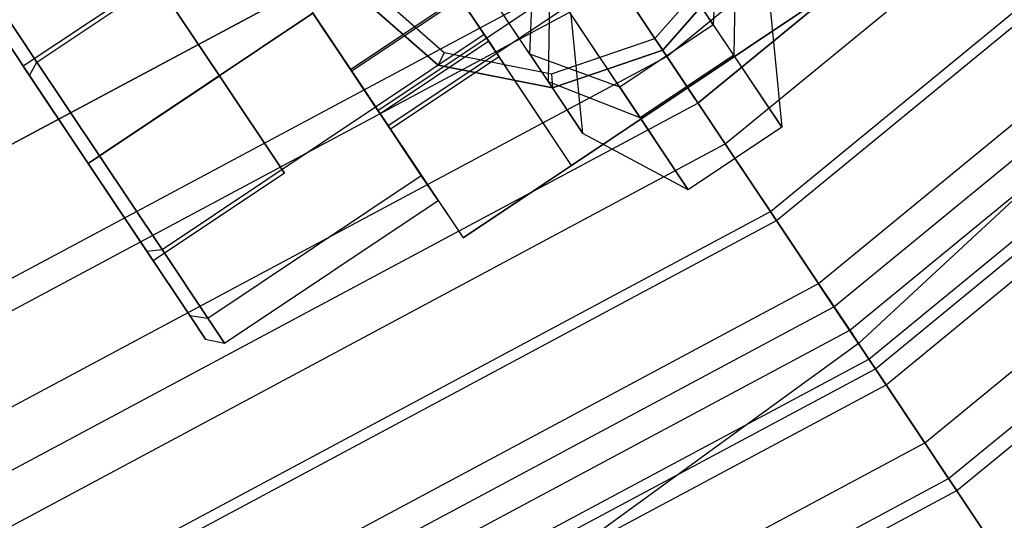
# Model space of a CAD drawing. Extents: x -1500 to 1500, y -3150 to 3150.
# Drawn here: x 217 to 239, y -356 to -345 of the extents above; entities that cross this region are included whole.
import ezdxf

# ---------------------------------------------------------------- set-up
doc = ezdxf.new("R2010")
doc.units = 0

msp = doc.modelspace()

# ---------------------------------------------------------------- linework, layer by layer
at = {"color": 4}
for p, q in [((231.209567, -346.029571, 644.636565), (294.273961, -294.273961, 644.636565)), ((231.209567, -346.029571, 619.691818), (294.273961, -294.273961, 619.691818)), ((231.900542, -347.063687, 616.689209), (295.153404, -295.153404, 616.689209)), ((232.506253, -347.970197, 643.389031), (295.924328, -295.924328, 643.389031)), ((232.506253, -347.970197, 620.939352), (295.924328, -295.924328, 620.939352)), ((233.509392, -349.471502, 646.091308), (297.201082, -297.201082, 646.091308)), ((233.509392, -349.471502, 618.237076), (297.201082, -297.201082, 618.237076)), ((233.642807, -349.671171, 641.710133), (297.370887, -297.370887, 641.710133)), ((233.642807, -349.671171, 622.61825), (297.370887, -297.370887, 622.61825)), ((234.575553, -351.067124, 639.66439), (298.558047, -298.558047, 639.66439)), ((234.575553, -351.067124, 624.663993), (298.558047, -298.558047, 624.663993)), ((234.919561, -351.581969, 644.00823), (298.995887, -298.995887, 644.00823)), ((234.919561, -351.581969, 620.320153), (298.995887, -298.995887, 620.320153)), ((289.867829, -299.491164, 647.639174), (231.900542, -347.063687, 647.639174)), ((235.268645, -352.10441, 637.330418), (299.440187, -299.440187, 637.330418)), ((235.268645, -352.10441, 626.997965), (299.440187, -299.440187, 626.997965)), ((235.69545, -352.743168, 634.797911), (299.983406, -299.983406, 634.797911)), ((235.69545, -352.743168, 629.530472), (299.983406, -299.983406, 629.530472)), ((235.839564, -352.95885, 632.164192), (300.166829, -300.166829, 632.164192)), ((236.076857, -353.313984, 641.469993), (300.468845, -300.468845, 641.469993)), ((236.076857, -353.313984, 622.85839), (300.468845, -300.468845, 622.85839)), ((236.936805, -354.600988, 638.574139), (301.563352, -301.563352, 638.574139)), ((236.936805, -354.600988, 625.754244), (301.563352, -301.563352, 625.754244)), ((237.466359, -355.393521, 635.431955), (302.237346, -302.237346, 635.431955)), ((237.466359, -355.393521, 628.896429), (302.237346, -302.237346, 628.896429)), ((237.645167, -355.661127, 632.164192), (302.464926, -302.464926, 632.164192)), ((229.095231, -348.445096, 612.507864), (222.428389, -338.467461, 612.507864)), ((220.017127, -340.078614, 615.507864), (226.68397, -350.05625, 615.507864)), ((227.150736, -345.534952, 593.507864), (224.372884, -341.377604, 593.507864)), ((157.282891, -379.714488, 648.914192), (228.339366, -341.734011, 648.914192)), ((157.282891, -379.714488, 615.414192), (228.339366, -341.734011, 615.414192)), ((157.282891, -379.714488, 645.664192), (228.339366, -341.734011, 645.664192)), ((157.282891, -379.714488, 618.664192), (228.339366, -341.734011, 618.664192)), ((221.961623, -342.988758, 593.507864), (224.739474, -347.146106, 593.507864)), ((226.68397, -350.05625, 615.507864), (236.661605, -343.389407, 615.507864)), ((158.290771, -382.147727, 645.404793), (229.802582, -343.923868, 645.404793)), ((158.290771, -382.147727, 618.92359), (229.802582, -343.923868, 618.92359)), ((231.209567, -346.029571, 644.636565), (229.802582, -343.923868, 645.404793)), ((229.802582, -343.923868, 618.92359), (231.209567, -346.029571, 619.691818)), ((231.117217, -345.891359, 624.507864), (232.82373, -343.945454, 624.507864)), ((232.82373, -343.945454, 615.507864), (231.117217, -345.891359, 615.507864)), ((158.533409, -382.733507, 648.592345), (230.154838, -344.451056, 648.592345)), ((158.533409, -382.733507, 615.736038), (230.154838, -344.451056, 615.736038)), ((224.182018, -344.511862, 624.507864), (226.127922, -346.218374, 624.507864)), ((226.127922, -346.218374, 615.507864), (224.182018, -344.511862, 615.507864)), ((230.154838, -344.451056, 648.592345), (231.900542, -347.063687, 647.639174)), ((230.154838, -344.451056, 615.736038), (231.900542, -347.063687, 616.689209)), ((226.622944, -344.745056, 602.192543), (224.211682, -346.35621, 602.192543)), ((226.622944, -344.745056, 596.823186), (224.211682, -346.35621, 596.823186)), ((226.622944, -344.745056, 596.823186), (227.253338, -345.688507, 597.957864)), ((227.253338, -345.688507, 601.057864), (226.622944, -344.745056, 602.192543)), ((234.250343, -345.000561, 612.507864), (229.095231, -348.445096, 612.507864)), ((223.350548, -345.067432, 602.607864), (224.211682, -346.35621, 602.192543)), ((224.211682, -346.35621, 596.823186), (223.350548, -345.067432, 596.407864)), ((224.739474, -347.146106, 593.507864), (227.150736, -345.534952, 593.507864)), ((229.095231, -348.445096, 594.445687), (227.150736, -345.534952, 593.507864)), ((227.253338, -345.688507, 601.057864), (224.842076, -347.299661, 601.057864)), ((227.253338, -345.688507, 597.957864), (224.842076, -347.299661, 597.957864)), ((227.253338, -345.688507, 597.957864), (227.484078, -346.033834, 599.507864)), ((227.484078, -346.033834, 599.507864), (227.253338, -345.688507, 601.057864)), ((159.25992, -384.487459, 644.636565), (231.209567, -346.029571, 644.636565)), ((159.25992, -384.487459, 619.691818), (231.209567, -346.029571, 619.691818)), ((227.484078, -346.033834, 599.507864), (225.072816, -347.644988, 599.507864)), ((228.666381, -346.723305, 624.507864), (231.117217, -345.891359, 624.507864)), ((231.117217, -345.891359, 615.507864), (228.666381, -346.723305, 615.507864)), ((231.117217, -345.891359, 624.507864), (231.117217, -345.891359, 615.507864)), ((232.506253, -347.970197, 643.389031), (231.209567, -346.029571, 644.636565)), ((231.209567, -346.029571, 619.691818), (232.506253, -347.970197, 620.939352)), ((226.127922, -346.218374, 624.507864), (228.666381, -346.723305, 624.507864)), ((228.666381, -346.723305, 615.507864), (226.127922, -346.218374, 615.507864)), ((226.127922, -346.218374, 624.507864), (226.127922, -346.218374, 615.507864)), ((224.211682, -346.35621, 602.192543), (224.842076, -347.299661, 601.057864)), ((224.842076, -347.299661, 597.957864), (224.211682, -346.35621, 596.823186)), ((228.666381, -346.723305, 624.507864), (228.666381, -346.723305, 615.507864)), ((159.735871, -385.636507, 647.639174), (231.900542, -347.063687, 647.639174)), ((159.735871, -385.636507, 616.689209), (231.900542, -347.063687, 616.689209)), ((224.739474, -347.146106, 593.507864), (226.68397, -350.05625, 594.445687)), ((231.900542, -347.063687, 647.639174), (233.509392, -349.471502, 646.091308)), ((231.900542, -347.063687, 616.689209), (233.509392, -349.471502, 618.237076)), ((224.842076, -347.299661, 601.057864), (225.072816, -347.644988, 599.507864)), ((225.072816, -347.644988, 599.507864), (224.842076, -347.299661, 597.957864)), ((160.153092, -386.643767, 643.389031), (232.506253, -347.970197, 643.389031)), ((160.153092, -386.643767, 620.939352), (232.506253, -347.970197, 620.939352)), ((233.642807, -349.671171, 641.710133), (232.506253, -347.970197, 643.389031)), ((232.506253, -347.970197, 620.939352), (233.642807, -349.671171, 622.61825)), ((229.095231, -348.445096, 594.445687), (226.68397, -350.05625, 594.445687)), ((229.095231, -348.445096, 612.507864), (229.095231, -348.445096, 594.445687)), ((160.844067, -388.311927, 646.091308), (233.509392, -349.471502, 646.091308)), ((160.844067, -388.311927, 618.237076), (233.509392, -349.471502, 618.237076)), ((234.919561, -351.581969, 644.00823), (233.509392, -349.471502, 646.091308)), ((233.509392, -349.471502, 618.237076), (234.919561, -351.581969, 620.320153)), ((160.935964, -388.533788, 641.710133), (233.642807, -349.671171, 641.710133)), ((160.935964, -388.533788, 622.61825), (233.642807, -349.671171, 622.61825)), ((234.575553, -351.067124, 639.66439), (233.642807, -349.671171, 641.710133)), ((233.642807, -349.671171, 622.61825), (234.575553, -351.067124, 624.663993)), ((226.68397, -350.05625, 594.445687), (226.68397, -350.05625, 615.507864)), ((161.578451, -390.084888, 639.66439), (234.575553, -351.067124, 639.66439)), ((161.578451, -390.084888, 624.663993), (234.575553, -351.067124, 624.663993)), ((235.268645, -352.10441, 637.330418), (234.575553, -351.067124, 639.66439)), ((234.575553, -351.067124, 624.663993), (235.268645, -352.10441, 626.997965)), ((161.815408, -390.656953, 644.00823), (234.919561, -351.581969, 644.00823)), ((161.815408, -390.656953, 620.320153), (234.919561, -351.581969, 620.320153)), ((236.076857, -353.313984, 641.469993), (234.919561, -351.581969, 644.00823)), ((234.919561, -351.581969, 620.320153), (236.076857, -353.313984, 622.85839)), ((162.055861, -391.237459, 637.330418), (235.268645, -352.10441, 637.330418)), ((162.055861, -391.237459, 626.997965), (235.268645, -352.10441, 626.997965)), ((235.69545, -352.743168, 634.797911), (235.268645, -352.10441, 637.330418)), ((235.268645, -352.10441, 626.997965), (235.69545, -352.743168, 629.530472)), ((162.349849, -391.947208, 634.797911), (235.69545, -352.743168, 634.797911)), ((162.349849, -391.947208, 629.530472), (235.69545, -352.743168, 629.530472)), ((235.839564, -352.95885, 632.164192), (235.69545, -352.743168, 634.797911)), ((235.69545, -352.743168, 629.530472), (235.839564, -352.95885, 632.164192)), ((162.449117, -392.186862, 632.164192), (235.839564, -352.95885, 632.164192)), ((162.612567, -392.581465, 641.469993), (236.076857, -353.313984, 641.469993)), ((162.612567, -392.581465, 622.85839), (236.076857, -353.313984, 622.85839)), ((236.936805, -354.600988, 638.574139), (236.076857, -353.313984, 641.469993)), ((236.076857, -353.313984, 622.85839), (236.936805, -354.600988, 625.754244)), ((163.20491, -394.011507, 638.574139), (236.936805, -354.600988, 638.574139)), ((163.20491, -394.011507, 625.754244), (236.936805, -354.600988, 625.754244)), ((237.466359, -355.393521, 635.431955), (236.936805, -354.600988, 638.574139)), ((236.936805, -354.600988, 625.754244), (237.466359, -355.393521, 628.896429)), ((163.569673, -394.892123, 635.431955), (237.466359, -355.393521, 635.431955)), ((163.569673, -394.892123, 628.896429), (237.466359, -355.393521, 628.896429)), ((237.645167, -355.661127, 632.164192), (237.466359, -355.393521, 635.431955)), ((237.466359, -355.393521, 628.896429), (237.645167, -355.661127, 632.164192)), ((163.692838, -395.18947, 632.164192), (237.645167, -355.661127, 632.164192))]:
    msp.add_line(p, q, dxfattribs=at)
at = {"color": 0}
for p, q in [((296.138875, -296.138875, 671.395603), (235.466113, -352.399941, 671.395603)), ((296.138875, -296.138875, 592.93278), (235.466113, -352.399941, 592.93278)), ((224.183903, -346.314636, 602.105941), (240.397561, -335.481017, 602.105941)), ((224.183903, -346.314636, 596.909788), (240.397561, -335.481017, 596.909788)), ((224.793962, -347.227653, 601.007864), (241.007619, -336.394034, 601.007864)), ((224.793962, -347.227653, 598.007864), (241.007619, -336.394034, 598.007864)), ((225.017259, -347.561841, 599.507864), (241.230916, -336.728221, 599.507864)), ((232.692739, -345.999354, 604.513184), (229.545838, -341.289684, 607.461818)), ((232.240979, -345.323247, 593.17214), (229.716941, -341.545758, 589.359986)), ((228.339366, -341.734011, 672.164192), (157.282891, -379.714488, 672.164192)), ((228.339366, -341.734011, 592.164192), (157.282891, -379.714488, 592.164192)), ((235.466113, -352.399941, 671.395603), (228.339366, -341.734011, 672.164192)), ((228.339366, -341.734011, 592.164192), (235.466113, -352.399941, 592.93278)), ((228.16651, -345.975195, 594.553853), (225.825757, -342.47201, 591.018521)), ((230.614065, -347.38828, 604.513184), (227.467164, -342.678609, 607.461818)), ((217.222246, -346.155508, 595.177737), (221.961623, -342.988758, 595.177737)), ((217.222246, -346.155508, 603.837991), (221.961623, -342.988758, 603.837991)), ((230.162305, -346.712173, 593.17214), (227.638267, -342.934683, 589.359986)), ((228.577377, -346.5901, 603.006845), (226.314355, -343.203249, 605.127288)), ((232.323858, -343.197343, 594.553853), (232.240979, -345.323247, 593.17214)), ((228.16651, -345.975195, 594.553853), (228.249389, -343.849291, 595.935566)), ((232.734725, -343.812249, 603.006845), (232.692739, -345.999354, 604.513184)), ((219.82846, -344.296136, 598.007864), (216.918317, -346.240632, 598.007864)), ((219.82846, -344.296136, 601.007864), (216.918317, -346.240632, 601.007864)), ((221.271874, -346.456358, 596.507864), (219.82846, -344.296136, 598.007864)), ((219.82846, -344.296136, 601.007864), (221.271874, -346.456358, 602.507864)), ((228.577377, -346.5901, 603.006845), (228.619362, -344.402996, 601.500506)), ((217.222246, -346.155508, 595.177737), (216.205482, -344.633813, 597.007864)), ((216.205482, -344.633813, 602.007864), (217.222246, -346.155508, 603.837991)), ((233.501913, -344.960427, 598.627185), (233.759571, -347.595981, 598.42294)), ((217.05908, -346.4513, 603.569019), (216.105474, -345.024127, 601.852573)), ((216.105474, -345.024127, 597.163156), (217.05908, -346.4513, 595.44671)), ((223.350548, -345.067432, 604.507864), (218.611171, -348.234182, 604.507864)), ((218.611171, -348.234182, 594.507864), (223.350548, -345.067432, 594.507864)), ((223.350548, -345.067432, 604.507864), (224.739474, -347.146106, 603.837991)), ((224.739474, -347.146106, 595.177737), (223.350548, -345.067432, 594.507864)), ((223.350548, -345.067432, 596.507864), (224.183903, -346.314636, 596.909788)), ((224.183903, -346.314636, 602.105941), (223.350548, -345.067432, 602.507864)), ((229.344565, -347.738278, 598.627185), (229.086906, -345.102724, 598.83143)), ((232.240979, -345.323247, 593.17214), (230.162305, -346.712173, 593.17214)), ((232.240979, -345.323247, 593.17214), (233.759571, -347.595981, 598.42294)), ((230.162305, -346.712173, 593.17214), (228.16651, -345.975195, 594.553853)), ((228.16651, -345.975195, 594.553853), (229.344565, -347.738278, 598.627185)), ((232.692739, -345.999354, 604.513184), (230.614065, -347.38828, 604.513184)), ((233.759571, -347.595981, 598.42294), (232.692739, -345.999354, 604.513184)), ((218.36173, -348.400853, 596.507864), (216.918317, -346.240632, 598.007864)), ((216.918317, -346.240632, 598.007864), (216.918317, -346.240632, 601.007864)), ((216.918317, -346.240632, 601.007864), (218.36173, -348.400853, 602.507864)), ((217.05908, -346.4513, 595.44671), (217.222246, -346.155508, 595.177737)), ((217.05908, -346.4513, 603.569019), (217.222246, -346.155508, 603.837991)), ((218.611171, -348.234182, 594.507864), (217.222246, -346.155508, 595.177737)), ((217.222246, -346.155508, 603.837991), (218.611171, -348.234182, 604.507864)), ((224.183903, -346.314636, 596.909788), (224.793962, -347.227653, 598.007864)), ((224.793962, -347.227653, 601.007864), (224.183903, -346.314636, 602.105941)), ((217.05908, -346.4513, 595.44671), (218.36173, -348.400853, 594.818447)), ((218.36173, -348.400853, 604.197282), (217.05908, -346.4513, 603.569019)), ((218.36173, -348.400853, 602.507864), (221.271874, -346.456358, 602.507864)), ((221.271874, -346.456358, 596.507864), (218.36173, -348.400853, 596.507864)), ((221.271874, -346.456358, 602.507864), (222.715288, -348.616579, 601.007864)), ((222.715288, -348.616579, 598.007864), (221.271874, -346.456358, 596.507864)), ((229.344565, -347.738278, 598.627185), (228.577377, -346.5901, 603.006845)), ((230.614065, -347.38828, 604.513184), (228.577377, -346.5901, 603.006845)), ((230.162305, -346.712173, 593.17214), (231.680897, -348.984906, 598.42294)), ((220.000097, -350.312856, 603.837991), (224.739474, -347.146106, 603.837991)), ((220.000097, -350.312856, 595.177737), (224.739474, -347.146106, 595.177737)), ((224.739474, -347.146106, 603.837991), (225.756238, -348.667801, 602.007864)), ((225.756238, -348.667801, 597.007864), (224.739474, -347.146106, 595.177737)), ((224.793962, -347.227653, 598.007864), (225.017259, -347.561841, 599.507864)), ((225.017259, -347.561841, 599.507864), (224.793962, -347.227653, 601.007864)), ((231.680897, -348.984906, 598.42294), (230.614065, -347.38828, 604.513184)), ((233.759571, -347.595981, 598.42294), (231.680897, -348.984906, 598.42294)), ((231.680897, -348.984906, 598.42294), (229.344565, -347.738278, 598.627185)), ((218.611171, -348.234182, 604.507864), (218.36173, -348.400853, 604.197282)), ((218.36173, -348.400853, 594.818447), (218.611171, -348.234182, 594.507864)), ((218.611171, -348.234182, 604.507864), (220.000097, -350.312856, 603.837991)), ((220.000097, -350.312856, 595.177737), (218.611171, -348.234182, 594.507864)), ((218.36173, -348.400853, 594.818447), (219.664381, -350.350407, 595.44671)), ((219.664381, -350.350407, 603.569019), (218.36173, -348.400853, 604.197282)), ((218.36173, -348.400853, 602.507864), (219.805144, -350.561075, 601.007864)), ((219.805144, -350.561075, 598.007864), (218.36173, -348.400853, 596.507864)), ((222.715288, -348.616579, 601.007864), (219.805144, -350.561075, 601.007864)), ((222.715288, -348.616579, 598.007864), (219.805144, -350.561075, 598.007864)), ((221.016861, -351.834551, 602.007864), (225.756238, -348.667801, 602.007864)), ((221.016861, -351.834551, 597.007864), (225.756238, -348.667801, 597.007864)), ((222.715288, -348.616579, 601.007864), (222.715288, -348.616579, 598.007864)), ((225.756238, -348.667801, 602.007864), (226.128399, -349.22478, 599.507864)), ((226.128399, -349.22478, 599.507864), (225.756238, -348.667801, 597.007864)), ((221.389022, -352.39153, 599.507864), (226.128399, -349.22478, 599.507864)), ((219.664381, -350.350407, 603.569019), (220.000097, -350.312856, 603.837991)), ((219.664381, -350.350407, 595.44671), (220.000097, -350.312856, 595.177737)), ((219.664381, -350.350407, 595.44671), (220.617987, -351.77758, 597.163156)), ((220.617987, -351.77758, 601.852573), (219.664381, -350.350407, 603.569019)), ((220.000097, -350.312856, 603.837991), (221.016861, -351.834551, 602.007864)), ((221.016861, -351.834551, 597.007864), (220.000097, -350.312856, 595.177737)), ((219.805144, -350.561075, 601.007864), (219.805144, -350.561075, 598.007864)), ((220.617987, -351.77758, 597.163156), (220.967031, -352.299961, 599.507864)), ((220.967031, -352.299961, 599.507864), (220.617987, -351.77758, 601.852573)), ((220.617987, -351.77758, 601.852573), (221.016861, -351.834551, 602.007864)), ((220.617987, -351.77758, 597.163156), (221.016861, -351.834551, 597.007864)), ((221.016861, -351.834551, 602.007864), (221.389022, -352.39153, 599.507864)), ((221.389022, -352.39153, 599.507864), (221.016861, -351.834551, 597.007864)), ((235.466113, -352.399941, 671.395603), (160.269204, -406.924086, 671.395603)), ((235.466113, -352.399941, 592.93278), (160.269204, -406.924086, 592.93278)), ((220.967031, -352.299961, 599.507864), (221.389022, -352.39153, 599.507864)), ((239.634959, -358.63906, 669.119373), (235.466113, -352.399941, 671.395603)), ((235.466113, -352.399941, 592.93278), (239.634959, -358.63906, 595.20901))]:
    msp.add_line(p, q, dxfattribs=at)
at = {"color": 3}
for p, q in [((230.944666, -345.633118, 654.914192), (232.545176, -343.808087, 654.914192)), ((232.82373, -343.945454, 648.914192), (231.117217, -345.891359, 648.914192)), ((232.82373, -343.945454, 654.614192), (231.117217, -345.891359, 654.614192)), ((224.440258, -344.339311, 654.914192), (226.26529, -345.939821, 654.914192)), ((226.127922, -346.218374, 648.914192), (224.182018, -344.511862, 648.914192)), ((226.127922, -346.218374, 654.614192), (224.182018, -344.511862, 654.614192)), ((228.646068, -346.413387, 654.914192), (230.944666, -345.633118, 654.914192)), ((230.944666, -345.633118, 654.914192), (231.117217, -345.891359, 654.614192)), ((226.26529, -345.939821, 654.914192), (226.127922, -346.218374, 654.614192)), ((226.26529, -345.939821, 654.914192), (228.646068, -346.413387, 654.914192)), ((231.117217, -345.891359, 648.914192), (228.666381, -346.723305, 648.914192)), ((231.117217, -345.891359, 654.614192), (228.666381, -346.723305, 654.614192)), ((231.117217, -345.891359, 654.614192), (231.117217, -345.891359, 648.914192)), ((228.666381, -346.723305, 648.914192), (226.127922, -346.218374, 648.914192)), ((226.127922, -346.218374, 654.614192), (226.127922, -346.218374, 648.914192)), ((228.666381, -346.723305, 654.614192), (226.127922, -346.218374, 654.614192)), ((228.646068, -346.413387, 654.914192), (228.666381, -346.723305, 654.614192)), ((228.666381, -346.723305, 654.614192), (228.666381, -346.723305, 648.914192))]:
    msp.add_line(p, q, dxfattribs=at)

doc.saveas('drawing.dxf')
